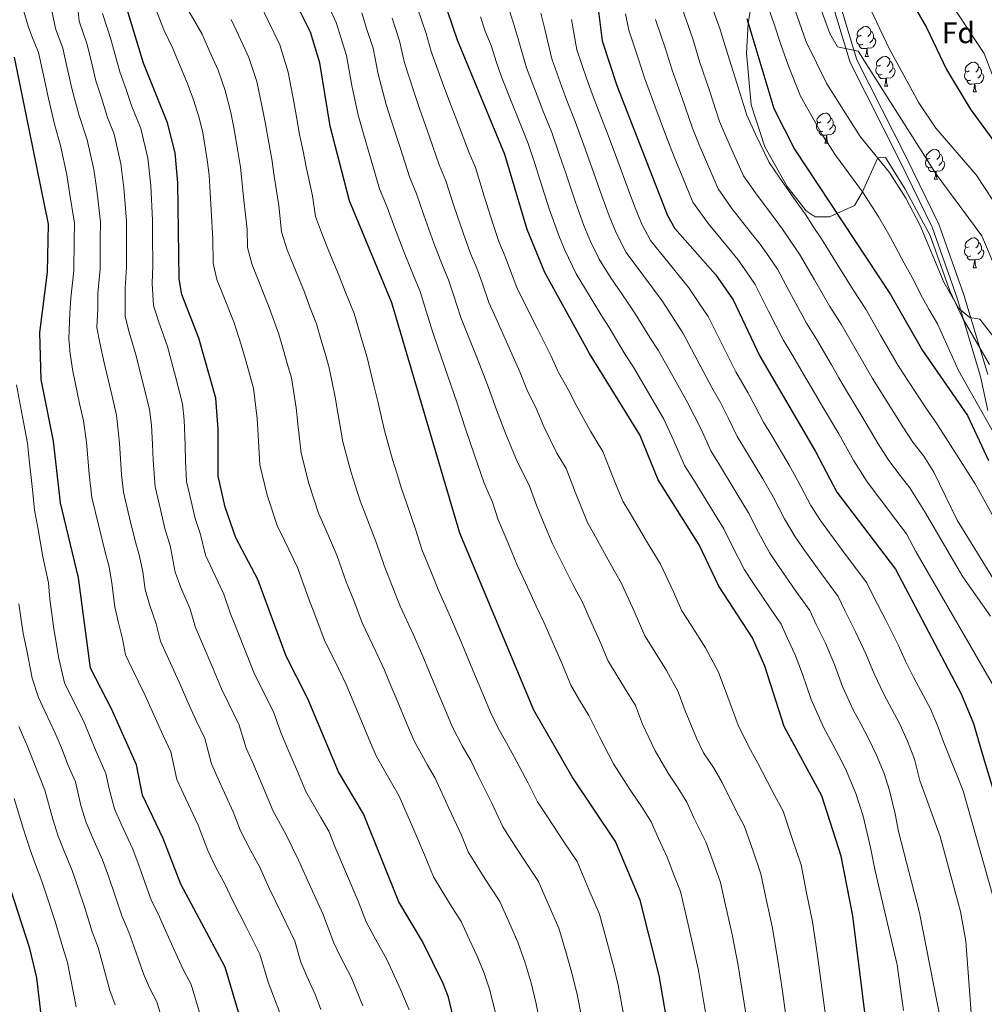
# Model space of a CAD drawing. Extents: x 619322 to 623833, y 784814 to 787867.
# Drawn here: x 621623 to 621947, y 786846 to 787177 of the extents above; entities that cross this region are included whole.
import ezdxf
from ezdxf.enums import TextEntityAlignment as Align

# ---------------------------------------------------------------- set-up
doc = ezdxf.new("R2010")
doc.units = 0
doc.header["$MEASUREMENT"] = 0
doc.linetypes.add('DGN Style 3', pattern=[55.899998, 39.92857, -15.971428])
for name, color, linetype in [('Nivel 21', 7, 'Continuous'), ('Nivel 35', 7, 'Continuous'), ('Nivel 36', 7, 'Continuous'), ('Nivel 37', 7, 'Continuous'), ('Nivel 4', 7, 'Continuous'), ('Nivel 5', 7, 'Continuous'), ('Nivel 61', 7, 'Continuous'), ('Nivel 63', 7, 'Continuous')]:
    doc.layers.add(name, color=color, linetype=linetype)
doc.styles.add('Style-arial', font='arial.shx', dxfattribs={"bigfont": 'arialbig.shx'})
doc.linetypes.add('5zonar', pattern='A,-5,[1,dgnlstyle.shx,S=0.08,R=0,X=0,Y=0],-5', length=10)

msp = doc.modelspace()

# ---------------------------------------------------------------- linework, layer by layer
at = {"layer": 'Nivel 21', "color": 19, "linetype": 'DGN Style 3', "lineweight": 0}
msp.add_polyline3d([(621948.518, 787045.698, 568.853), (621946.084, 787057.106, 566.459), (621938.103, 787083.733, 564.664), (621929.79, 787107.272, 563.468), (621918.812, 787129.653, 561.673), (621902.261, 787162.465, 560.476), (621897.011, 787179.796, 559.279), (621889.199, 787219.998, 555.091), (621885.007, 787248.269, 553.296), (621874.414, 787297.178, 549.706), (621871.349, 787326.334, 549.108), (621869.934, 787347, 546.714), (621867.302, 787373.989, 545.518), (621851.791, 787418.226, 544.919), (621850.366, 787437.433, 543.723), (621856.85, 787453.252, 543.124), (621869.339, 787469.967, 543.124), (621878.29, 787484.165, 542.526), (621888.001, 787503.05, 542.526), (621891.658, 787508.999, 542.141), (621880.903, 787539.133, 547.313), (621877.215, 787554.222, 549.706), (621877.026, 787568.86, 551.501)], dxfattribs=at)
at = {"layer": 'Nivel 21', "color": 19, "linetype": 'Continuous', "lineweight": 0}
msp.add_polyline3d([(621948.507, 787057.727, 566.459), (621940.48, 787084.508, 564.664), (621932.099, 787108.241, 563.468), (621921.051, 787130.766, 561.673), (621904.59, 787163.398, 560.476), (621899.44, 787180.399, 559.279), (621891.664, 787220.419, 555.091), (621887.468, 787248.718, 553.296), (621876.887, 787297.575, 549.706), (621873.84, 787326.551, 549.108), (621872.425, 787347.207, 546.714), (621869.761, 787374.532, 545.518), (621854.26, 787418.741, 544.919), (621852.903, 787437.03, 543.723), (621859.043, 787452.011, 543.124), (621871.4, 787468.55, 543.124), (621880.463, 787482.924, 542.526), (621890.18, 787501.821, 542.526), (621901.762, 787520.661, 541.928), (621911.744, 787534.717, 540.731), (621921.785, 787540.843, 540.133), (621938.104, 787548.964, 540.975), (621948.528, 787554.647, 540.4)], dxfattribs=at)
at = {"layer": 'Nivel 35', "color": 92, "linetype": '5zonar', "lineweight": 0, "ltscale": 0.5}
msp.add_polyline3d([(621949.103, 787061.144, 575.293), (621940.081, 787076.567, 574.835), (621935.786, 787085.835, 574.467), (621929.15, 787104.413, 573.706), (621920.741, 787119.961, 573.365), (621914.108, 787130.613, 573.638), (621911.56, 787130.53, 574.329), (621906.367, 787118.845, 577.595), (621903.719, 787114.483, 579.533), (621895.327, 787110.695, 585.106), (621890.556, 787110.718, 587.847), (621887.532, 787112.654, 589.195), (621881.141, 787120.853, 590.791), (621873.638, 787134.146, 590.928), (621869.09, 787148.31, 589.493), (621867.547, 787165.605, 587.418), (621868.091, 787175.598, 585.815), (621869.597, 787185.282, 583.352)], dxfattribs=at)
at = {"layer": 'Nivel 36', "color": 92, "linetype": 'Continuous', "lineweight": 0, "flags": 128}
for points in [[(621905.996, 787171.606), (621905.466, 787171.341), (621904.936, 787171.396), (621904.671, 787171.766), (621904.616, 787172.191), (621904.776, 787172.711), (621905.256, 787173.306), (621905.891, 787173.836), (621906.791, 787174.421), (621907.536, 787174.581), (621907.961, 787174.526), (621908.491, 787174.211), (621909.021, 787173.626), (621909.181, 787172.986), (621909.071, 787172.136), (621908.646, 787171.606), (621908.226, 787171.181)], [(621906.581, 787168.526), (621906.156, 787168.366), (621905.571, 787168.426), (621905.096, 787168.636), (621904.671, 787169.061), (621904.456, 787169.646), (621904.456, 787170.066), (621904.511, 787170.651), (621904.936, 787171.341)], [(621910.131, 787170.706), (621910.586, 787170.456), (621910.931, 787169.841), (621910.821, 787169.116), (621910.611, 787168.476), (621910.026, 787167.736), (621909.231, 787167.256), (621908.381, 787167.361), (621907.951, 787167.231)], [(621909.181, 787172.986), (621909.656, 787172.671), (621909.971, 787172.031), (621910.131, 787171.711), (621910.131, 787171.131), (621910.131, 787170.706), (621909.761, 787170.016), (621909.341, 787169.536), (621908.861, 787169.116)], [(621907.841, 787167.231), (621906.951, 787167.146), (621906.106, 787167.146), (621905.681, 787167.576), (621905.361, 787168.051), (621905.361, 787168.366)], [(621907.296, 787164.546), (621907.731, 787165.706), (621907.841, 787167.231), (621907.951, 787167.231), (621907.986, 787166.646), (621908.021, 787165.961), (621908.091, 787165.346), (621908.206, 787164.946), (621908.421, 787164.546)], [(621907.296, 787164.546), (621908.421, 787164.546)], [(621912.471, 787161.571), (621911.941, 787161.306), (621911.411, 787161.361), (621911.146, 787161.731), (621911.091, 787162.156), (621911.251, 787162.676), (621911.731, 787163.271), (621912.366, 787163.801), (621913.266, 787164.386), (621914.011, 787164.546), (621914.436, 787164.491), (621914.966, 787164.176), (621915.496, 787163.591), (621915.656, 787162.951), (621915.546, 787162.101), (621915.121, 787161.571), (621914.701, 787161.146)], [(621913.056, 787158.491), (621912.631, 787158.331), (621912.046, 787158.391), (621911.571, 787158.601), (621911.146, 787159.026), (621910.931, 787159.611), (621910.931, 787160.031), (621910.986, 787160.616), (621911.411, 787161.306)], [(621916.606, 787160.671), (621917.061, 787160.421), (621917.406, 787159.806), (621917.296, 787159.081), (621917.086, 787158.441), (621916.501, 787157.701), (621915.706, 787157.221), (621914.856, 787157.326), (621914.426, 787157.196)], [(621915.656, 787162.951), (621916.131, 787162.636), (621916.446, 787161.996), (621916.606, 787161.676), (621916.606, 787161.096), (621916.606, 787160.671), (621916.236, 787159.981), (621915.816, 787159.501), (621915.336, 787159.081)], [(621942.243, 787159.666), (621941.713, 787159.401), (621941.183, 787159.456), (621940.918, 787159.826), (621940.863, 787160.251), (621941.023, 787160.771), (621941.503, 787161.366), (621942.138, 787161.896), (621943.038, 787162.481), (621943.783, 787162.641), (621944.208, 787162.586), (621944.738, 787162.271), (621945.268, 787161.686), (621945.428, 787161.046), (621945.318, 787160.196), (621944.893, 787159.666), (621944.473, 787159.241)], [(621945.428, 787161.046), (621945.903, 787160.731), (621946.218, 787160.091), (621946.378, 787159.771), (621946.378, 787159.191), (621946.378, 787158.766), (621946.008, 787158.076), (621945.588, 787157.596), (621945.108, 787157.176)], [(621914.316, 787157.196), (621913.426, 787157.111), (621912.581, 787157.111), (621912.156, 787157.541), (621911.836, 787158.016), (621911.836, 787158.331)], [(621913.771, 787154.511), (621914.206, 787155.671), (621914.316, 787157.196), (621914.426, 787157.196), (621914.461, 787156.611), (621914.496, 787155.926), (621914.566, 787155.311), (621914.681, 787154.911), (621914.896, 787154.511)], [(621942.828, 787156.586), (621942.403, 787156.426), (621941.818, 787156.486), (621941.343, 787156.696), (621940.918, 787157.121), (621940.703, 787157.706), (621940.703, 787158.126), (621940.758, 787158.711), (621941.183, 787159.401)], [(621946.378, 787158.766), (621946.833, 787158.516), (621947.178, 787157.901), (621947.068, 787157.176), (621946.858, 787156.536), (621946.273, 787155.796), (621945.478, 787155.316), (621944.628, 787155.421), (621944.198, 787155.291)], [(621913.771, 787154.511), (621914.896, 787154.511)], [(621944.088, 787155.291), (621943.198, 787155.206), (621942.353, 787155.206), (621941.928, 787155.636), (621941.608, 787156.111), (621941.608, 787156.426)], [(621943.543, 787152.606), (621943.978, 787153.766), (621944.088, 787155.291), (621944.198, 787155.291), (621944.233, 787154.706), (621944.268, 787154.021), (621944.338, 787153.406), (621944.453, 787153.006), (621944.668, 787152.606)], [(621943.543, 787152.606), (621944.668, 787152.606)], [(621892.493, 787142.523), (621891.963, 787142.258), (621891.433, 787142.313), (621891.168, 787142.683), (621891.113, 787143.108), (621891.273, 787143.628), (621891.753, 787144.223), (621892.388, 787144.753), (621893.288, 787145.338), (621894.033, 787145.498), (621894.458, 787145.443), (621894.988, 787145.128), (621895.518, 787144.543), (621895.678, 787143.903), (621895.568, 787143.053), (621895.143, 787142.523), (621894.723, 787142.098)], [(621895.678, 787143.903), (621896.153, 787143.588), (621896.468, 787142.948), (621896.628, 787142.628), (621896.628, 787142.048), (621896.628, 787141.623), (621896.258, 787140.933), (621895.838, 787140.453), (621895.358, 787140.033)], [(621893.078, 787139.443), (621892.653, 787139.283), (621892.068, 787139.343), (621891.593, 787139.553), (621891.168, 787139.978), (621890.953, 787140.563), (621890.953, 787140.983), (621891.008, 787141.568), (621891.433, 787142.258)], [(621896.628, 787141.623), (621897.083, 787141.373), (621897.428, 787140.758), (621897.318, 787140.033), (621897.108, 787139.393), (621896.523, 787138.653), (621895.728, 787138.173), (621894.878, 787138.278), (621894.448, 787138.148)], [(621894.338, 787138.148), (621893.448, 787138.063), (621892.603, 787138.063), (621892.178, 787138.493), (621891.858, 787138.968), (621891.858, 787139.283)], [(621893.793, 787135.463), (621894.228, 787136.623), (621894.338, 787138.148), (621894.448, 787138.148), (621894.483, 787137.563), (621894.518, 787136.878), (621894.588, 787136.263), (621894.703, 787135.863), (621894.918, 787135.463)], [(621893.793, 787135.463), (621894.918, 787135.463)], [(621929.184, 787130.383), (621928.654, 787130.118), (621928.124, 787130.173), (621927.859, 787130.543), (621927.804, 787130.968), (621927.964, 787131.488), (621928.444, 787132.083), (621929.079, 787132.613), (621929.979, 787133.198), (621930.724, 787133.358), (621931.149, 787133.303), (621931.679, 787132.988), (621932.209, 787132.403), (621932.369, 787131.763), (621932.259, 787130.913), (621931.834, 787130.383), (621931.414, 787129.958)], [(621932.369, 787131.763), (621932.844, 787131.448), (621933.159, 787130.808), (621933.319, 787130.488), (621933.319, 787129.908), (621933.319, 787129.483), (621932.949, 787128.793), (621932.529, 787128.313), (621932.049, 787127.893)], [(621929.769, 787127.303), (621929.344, 787127.143), (621928.759, 787127.203), (621928.284, 787127.413), (621927.859, 787127.838), (621927.644, 787128.423), (621927.644, 787128.843), (621927.699, 787129.428), (621928.124, 787130.118)], [(621931.029, 787126.008), (621930.139, 787125.923), (621929.294, 787125.923), (621928.869, 787126.353), (621928.549, 787126.828), (621928.549, 787127.143)], [(621933.319, 787129.483), (621933.774, 787129.233), (621934.119, 787128.618), (621934.009, 787127.893), (621933.799, 787127.253), (621933.214, 787126.513), (621932.419, 787126.033), (621931.569, 787126.138), (621931.139, 787126.008)], [(621930.484, 787123.323), (621930.919, 787124.483), (621931.029, 787126.008), (621931.139, 787126.008), (621931.174, 787125.423), (621931.209, 787124.738), (621931.279, 787124.123), (621931.394, 787123.723), (621931.609, 787123.323)], [(621930.484, 787123.323), (621931.609, 787123.323)], [(621942.243, 787100.674), (621941.713, 787100.409), (621941.183, 787100.464), (621940.918, 787100.834), (621940.863, 787101.259), (621941.023, 787101.779), (621941.503, 787102.374), (621942.138, 787102.904), (621943.038, 787103.489), (621943.783, 787103.649), (621944.208, 787103.594), (621944.738, 787103.279), (621945.268, 787102.694), (621945.428, 787102.054), (621945.318, 787101.204), (621944.893, 787100.674), (621944.473, 787100.249)], [(621945.428, 787102.054), (621945.903, 787101.739), (621946.218, 787101.099), (621946.378, 787100.779), (621946.378, 787100.199), (621946.378, 787099.774), (621946.008, 787099.084), (621945.588, 787098.604), (621945.108, 787098.184)], [(621942.828, 787097.594), (621942.403, 787097.434), (621941.818, 787097.494), (621941.343, 787097.704), (621940.918, 787098.129), (621940.703, 787098.714), (621940.703, 787099.134), (621940.758, 787099.719), (621941.183, 787100.409)], [(621944.088, 787096.299), (621943.198, 787096.214), (621942.353, 787096.214), (621941.928, 787096.644), (621941.608, 787097.119), (621941.608, 787097.434)], [(621946.378, 787099.774), (621946.833, 787099.524), (621947.178, 787098.909), (621947.068, 787098.184), (621946.858, 787097.544), (621946.273, 787096.804), (621945.478, 787096.324), (621944.628, 787096.429), (621944.198, 787096.299)], [(621943.543, 787093.614), (621943.978, 787094.774), (621944.088, 787096.299), (621944.198, 787096.299), (621944.233, 787095.714), (621944.268, 787095.029), (621944.338, 787094.414), (621944.453, 787094.014), (621944.668, 787093.614)], [(621943.543, 787093.614), (621944.668, 787093.614)]]:
    msp.add_lwpolyline(points, dxfattribs=at)
at = {"layer": 'Nivel 4', "color": 25, "linetype": 'Continuous', "lineweight": 30, "flags": 128}
for points, elevation in [([(621780.969, 786791.593), (621767.433, 786848.781), (621765.642, 786853.449), (621758.693, 786867.484), (621750.757, 786880.771), (621738.896, 786910.369), (621730.528, 786924.481), (621720.189, 786948.968), (621712.909, 786963.225), (621703.43, 786988.999), (621696.026, 787002.96), (621692.488, 787013.232), (621690.133, 787023.677), (621690.136, 787039.405), (621689.282, 787049.829), (621683.676, 787070.008), (621677.915, 787084.652), (621677.05, 787089.936), (621676.582, 787122.05), (621675.626, 787132.202), (621673.15, 787142.207), (621665.01, 787162.288), (621651.319, 787207.55)], 675), ([(621909.618, 786824.868), (621903.139, 786876.129), (621899.302, 786896.181), (621892.76, 786916.374), (621880.166, 786939.672), (621873.635, 786959.891), (621869.554, 786969.399), (621858.261, 786986.772), (621851.624, 787000.625), (621837.802, 787022.455), (621831.667, 787037.581), (621814.816, 787064.812), (621799.746, 787091.967), (621793.812, 787106.403), (621786.352, 787131.625), (621770.457, 787169.946), (621760.444, 787199.602)], 625), ([(621917.414, 787192.482), (621927.908, 787174.201), (621934.608, 787160.099), (621942.551, 787146.966), (621960.442, 787122.488)], 550), ([(621841.779, 786835.245), (621838.141, 786856.059), (621831.804, 786881.377), (621823.568, 786901.079), (621808.936, 786922.819), (621796.107, 786945.153), (621771.234, 787004.522), (621748.392, 787081.791), (621734.25, 787116.065), (621727.723, 787141.146), (621724.276, 787162.353), (621721.161, 787172.624), (621714.218, 787186.655)], 650), ([(621817.092, 787185.078), (621818.996, 787169.731), (621823.908, 787154.776), (621840.919, 787111.112), (621843.458, 787106.805), (621857.111, 787091.31), (621862.986, 787082.891), (621871.937, 787063.91), (621890.706, 787031.955), (621897.854, 787018.313), (621917.464, 786992.453), (621939.534, 786950.622), (621943.67, 786940.631), (621946.625, 786930.646), (621957.105, 786895.957)], 600), ([(621867.631, 787177.291), (621876.695, 787147.017), (621883.622, 787133.429), (621915.823, 787084.671), (621926.572, 787065.782), (621941.638, 787043.98), (621948.701, 787028.889)], 575), ([(621705.948, 786813.6), (621692.512, 786858.927), (621677.529, 786886.762), (621671.654, 786902.081), (621664.682, 786916.589), (621662.701, 786926.741), (621654.285, 786945.599), (621647.222, 786959.18), (621643.284, 786989.558), (621637.131, 787014.702), (621634.846, 787035.418), (621630.685, 787056.072), (621630.297, 787071.889), (621632.811, 787092.173), (621633.17, 787108.215), (621621.79, 787164.322)], 700), ([(621631.077, 786840.031), (621629.235, 786855.273), (621626.895, 786865.112), (621608.863, 786920.443)], 725)]:
    msp.add_lwpolyline(points, dxfattribs=dict(at, elevation=elevation))
at = {"layer": 'Nivel 5', "color": 25, "linetype": 'Continuous', "lineweight": 0, "flags": 128}
for points, elevation in [([(621741.976, 787566.44), (621742.331, 787563.612), (621750.484, 787551.801), (621759.899, 787533.09), (621772.741, 787510.233), (621787.484, 787488.064), (621797.295, 787469.622), (621803.619, 787449.944), (621819.443, 787411.247), (621828.227, 787375.439), (621854.405, 787294.303), (621863.756, 787275.854), (621869.439, 787261.095), (621872.266, 787251.108), (621879.728, 787215.515), (621895.45, 787172.186), (621898.014, 787167.722), (621905.035, 787166.335), (621931.139, 787125.037), (621946.548, 787104.267), (621952.671, 787089.782)], 560), ([(621924.641, 787199.628), (621947.255, 787165.458), (621951.006, 787155.89)], 545), ([(621879.787, 787191.519), (621887.501, 787169.443), (621894.452, 787155.342), (621905.603, 787137.688), (621915.525, 787125.608), (621921.033, 787117.006), (621925.754, 787107.807), (621933.716, 787088.802), (621938.729, 787079.969), (621942.431, 787076.932), (621945.779, 787076.397), (621950.586, 787070.261)], 565), ([(621906.113, 787186.881), (621915.432, 787167.175), (621925.305, 787148.927), (621931.067, 787140.403), (621944.569, 787124.824), (621950.141, 787116.286)], 555), ([(621725.468, 787185.189), (621729.74, 787175.878), (621731.39, 787170.541), (621733.192, 787164.819), (621734.985, 787154.802), (621737.149, 787144.783), (621738.725, 787139.279), (621741.505, 787129.689), (621744.287, 787120.1), (621746.829, 787113.943), (621748.996, 787108.078), (621752.614, 787098.765), (621755.949, 787090.411), (621757.902, 787085.676), (621759.546, 787080.474), (621762.194, 787071.877), (621763.916, 787066.982), (621767.154, 787057.561), (621770.393, 787048.141), (621773.146, 787039.595), (621776.153, 787030.728), (621779.473, 787021.356), (621782.186, 787014.969), (621784.171, 787009.035), (621787.443, 787001.195), (621790.534, 786993.816), (621792.704, 786989.141), (621796.866, 786980.072), (621799.481, 786974.693), (621801.49, 786970.037), (621805.445, 786960.855), (621808.537, 786953.476), (621811.454, 786948.523), (621814.536, 786943.378), (621818.275, 786935.981), (621822.874, 786927.141), (621828.186, 786918.752), (621832.654, 786912.116), (621835.504, 786907.656), (621837.939, 786902.086), (621840.909, 786895.757), (621843.143, 786889.93), (621845.303, 786884.337), (621846.879, 786877.558), (621849.197, 786867.833), (621851.433, 786857.757), (621853.216, 786847.002), (621854.845, 786837.138)], 645), ([(621854.884, 787184.157), (621858.528, 787173.878), (621861.18, 787165.124), (621864.201, 787155.596), (621867.589, 787144.841), (621870.494, 787138.482), (621875.081, 787128.965), (621878.454, 787124.015), (621884.185, 787115.839), (621887.136, 787111.654), (621889.913, 787107.495), (621892.72, 787103.294), (621897.982, 787094.81), (621903.328, 787086.146), (621907.552, 787079.656), (621912.521, 787070.978), (621918.177, 787061.096), (621921.672, 787055.725), (621928.142, 787045.934), (621931.06, 787041.79), (621944.31, 787021.145), (621956.933, 786998.286)], 580), ([(621873.761, 787184.2), (621876.748, 787175.363), (621879, 787168.577), (621881.539, 787161.544), (621885.573, 787151.179), (621890.514, 787142.497), (621893.042, 787138.044), (621897.367, 787131.386), (621903.296, 787123.35), (621906.462, 787119.087), (621911.971, 787110.614), (621915.709, 787103.929), (621920.397, 787095.144), (621923.686, 787089.321), (621926.005, 787084.563), (621928.763, 787079.71), (621931.574, 787074.77), (621938.679, 787059.099), (621951.477, 787036.538)], 570), ([(621738.727, 786845.949), (621734.752, 786855.518), (621731.107, 786862.586), (621728.854, 786867.325), (621725.395, 786876.578), (621721.267, 786885.67), (621717.139, 786894.762), (621712.818, 786903.506), (621708.612, 786911.26), (621704.945, 786920.087), (621701.744, 786927.417), (621699.521, 786932.378), (621697.193, 786940.077), (621693.649, 786947.246), (621691.195, 786952.283), (621688.423, 786958.989), (621684.507, 786968.169), (621682.491, 786972.869), (621680.689, 786979.054), (621677.62, 786986.338), (621675.732, 786991.398), (621673.951, 787000.435), (621672.33, 787005.704), (621670.72, 787012.516), (621668.932, 787020.087), (621668.274, 787029.05), (621668.018, 787034.373), (621667.774, 787040.8), (621667.112, 787046.025), (621665.111, 787053.766), (621662.479, 787064.433), (621660.233, 787072.015), (621658.924, 787077.218), (621658.84, 787086.686), (621659.31, 787093.83), (621659.312, 787103.828), (621659.322, 787109.245), (621658.422, 787120.436), (621657.45, 787128.487), (621655.17, 787138.41), (621652.915, 787143.97), (621650.993, 787150.671), (621649.093, 787156.339), (621647.429, 787163.13), (621645.984, 787168.844), (621643.4, 787176.399), (621642.887, 787181.916)], 685), ([(621783.189, 786843.41), (621781.331, 786851.206), (621779.413, 786856.881), (621777.099, 786862.618), (621774.552, 786868.048), (621771.668, 786874.203), (621767.941, 786880.125), (621762.392, 786889.18), (621759.416, 786896.606), (621755.444, 786905.766), (621750.911, 786916.327), (621748.297, 786920.765), (621743.257, 786929.537), (621741.314, 786934.144), (621739.372, 786938.751), (621737.43, 786943.359), (621733.054, 786953.738), (621730.462, 786959.146), (621725.684, 786968.833), (621722.536, 786977.264), (621720.431, 786982.746), (621716.707, 786993.062), (621712.391, 787002.047), (621709.933, 787007.108), (621706.536, 787017.243), (621704.085, 787027.517), (621703.519, 787037.435), (621703.237, 787042.977), (621701.987, 787053.234), (621699.278, 787062.86), (621697.891, 787067.783), (621695.474, 787075.137), (621691.783, 787084.43), (621689.721, 787089.626), (621688.49, 787095.161), (621688.373, 787103.16), (621687.752, 787113.094), (621687.108, 787124.724), (621686.435, 787129.85), (621684.923, 787138.86), (621683.743, 787143.968), (621681.872, 787149.942), (621679.746, 787155.704), (621677.356, 787161.203), (621674.851, 787167.161), (621671.916, 787173.406), (621668.202, 787182.967)], 670), ([(621680.271, 787179.74), (621684.693, 787172.034), (621687.198, 787166.299), (621690.1, 787159.934), (621692.473, 787153.045), (621694.337, 787145.73), (621695.422, 787140.665), (621696.757, 787132.674), (621697.634, 787127.398), (621698.747, 787116.256), (621699.842, 787106.386), (621699.93, 787100.387), (621701.528, 787094.6), (621703.551, 787089.548), (621707.273, 787080.267), (621710.516, 787071.285), (621711.951, 787066.256), (621713.321, 787061.447), (621714.692, 787056.639), (621716.338, 787046.549), (621716.904, 787041.194), (621718.037, 787031.358), (621720.584, 787021.255), (621723.841, 787011.256), (621726.038, 787006.262), (621729.984, 786997.125), (621733.132, 786988.19), (621735.615, 786981.918), (621738.459, 786974.442), (621743.009, 786964.871), (621745.919, 786958.509), (621748.227, 786953.027), (621750.167, 786948.419), (621754.046, 786939.202), (621755.986, 786934.594), (621760.249, 786926.862), (621762.927, 786922.285), (621767.572, 786912.197), (621771.796, 786903.159), (621774.028, 786897.59), (621779.754, 786888.474), (621784.643, 786880.922), (621787.901, 786873.687), (621790.775, 786867.308), (621793.184, 786860.313), (621795.23, 786853.632), (621796.927, 786846.572), (621798.385, 786839.267)], 665), ([(621826.166, 786843.152), (621824.403, 786852.896), (621823.027, 786858.483), (621820.726, 786867.177), (621818.127, 786876.687), (621814.598, 786884.964), (621810.593, 786894.36), (621806.125, 786900.996), (621800.633, 786909.35), (621797.3, 786914.409), (621794.191, 786920.662), (621789.462, 786929.455), (621786.958, 786934.202), (621784.154, 786939.056), (621781.444, 786944.707), (621779.51, 786949.318), (621775.641, 786958.539), (621773.706, 786963.149), (621771.649, 786968.051), (621768.103, 786976.321), (621764.01, 786985.66), (621761.774, 786991.226), (621758.533, 786999.078), (621756.538, 787005.252), (621753.333, 787014.691), (621751.656, 787019.552), (621750.196, 787024.334), (621748.68, 787029.279), (621745.941, 787039.04), (621743.674, 787048.711), (621742.54, 787053.693), (621740.102, 787063.449), (621738.699, 787068.249), (621735.766, 787078.289), (621732.714, 787085.684), (621730.871, 787090.527), (621727.087, 787099.783), (621725.142, 787104.548), (621722.81, 787110.839), (621721.758, 787117.709), (621719.714, 787127.451), (621718.686, 787132.746), (621717.401, 787138.322), (621716.42, 787144.275), (621715.524, 787149.254), (621713.675, 787159.25), (621710.807, 787168.394), (621706.882, 787176.49), (621704.376, 787181.781)], 655), ([(621774.398, 787132.207), (621770.829, 787141.532), (621767.261, 787150.857), (621765.43, 787155.697), (621761.589, 787166.16), (621759.94, 787172.217), (621757.091, 787180.753)], 630), ([(621787.585, 787180.838), (621789.111, 787175.998), (621790.848, 787170.418), (621793.662, 787160.722), (621797.208, 787151.38), (621799.075, 787146.427), (621802.1, 787139.021), (621804.624, 787131.668), (621806.927, 787125.064), (621810.081, 787115.583), (621812.937, 787107.731), (621815.074, 787102.399), (621817.978, 787096.447), (621821.771, 787090.6), (621827.327, 787082.353), (621830.277, 787078.033), (621835.095, 787070.187), (621837.879, 787065.909), (621842.742, 787057.188), (621847.775, 787048.112), (621852.239, 787039.423), (621855.507, 787032.138), (621858.393, 787027.454), (621864.046, 787018.225), (621868.184, 787011.385), (621871.505, 787004.799), (621875.306, 786997.794), (621878.385, 786993.322), (621884.072, 786985.105), (621888.718, 786978.62), (621890.916, 786973.903), (621893.966, 786967.609), (621896.984, 786960.503), (621899.762, 786953.025), (621903.467, 786944.979), (621905.827, 786940.571), (621908.616, 786935.35), (621911.132, 786930.078), (621913.71, 786923.884), (621915.559, 786918.177), (621917.444, 786910.303), (621918.572, 786904.411), (621925.618, 786877.177), (621932.576, 786841.234)], 615), ([(621845.912, 787180.55), (621849.425, 787170.466), (621851.862, 787162.537), (621855.035, 787153.061), (621858.484, 787142.666), (621862.024, 787134.402), (621866.54, 787124.502), (621870.531, 787118.774)], 585), ([(621624.877, 787179.577), (621626.379, 787174.713), (621627.581, 787171.367), (621629.854, 787165.829), (621631.297, 787159.188), (621633.176, 787150.39), (621635.267, 787141.314), (621637.19, 787134.614), (621639.275, 787124.772), (621640.262, 787118.822), (621641.887, 787108.558), (621641.793, 787102.722), (621641.644, 787092.725), (621640.63, 787083.437), (621640.311, 787078.411), (621639.934, 787069.784), (621640.452, 787064.718), (621641.283, 787058.859), (621643.617, 787048.069), (621644.942, 787042.221), (621645.903, 787035.069), (621646.853, 787024.448), (621647.731, 787016.497), (621650.052, 787006.924), (621652.173, 786998.177), (621653.506, 786993.183), (621654.411, 786987.769), (621655.439, 786979.836), (621656.497, 786974.844), (621657.949, 786969.11), (621658.978, 786963.743), (621661.283, 786959.036), (621665.664, 786950.062), (621669.481, 786941.342), (621671.658, 786936.619), (621674.198, 786931.186), (621676.295, 786921.852), (621679.185, 786915.613), (621683.428, 786906.561), (621686.696, 786898.04), (621689.292, 786892.343), (621692.308, 786886.825), (621695.089, 786881.096), (621699.625, 786872.196), (621704.161, 786863.295), (621706.951, 786853.879), (621708.649, 786849.103), (621710.812, 786843.552)], 695), ([(621634.337, 787179.338), (621635.49, 787173.883), (621637.919, 787167.336), (621639.363, 787161.159), (621641.134, 787153.364), (621643.329, 787145.012), (621646.18, 787136.512), (621648.363, 787126.629), (621649.342, 787119.629), (621650.605, 787108.902), (621650.552, 787103.275), (621650.477, 787093.277), (621649.735, 787085.062), (621649.712, 787079.971), (621649.429, 787073.501), (621650.343, 787068.367), (621651.881, 787061.646), (621654.364, 787050.918), (621656.027, 787044.123), (621656.961, 787034.721), (621657.673, 787024.255), (621658.331, 787018.292), (621660.386, 787009.72), (621662.252, 787001.941)], 690), ([(621754.283, 786844.621), (621751.075, 786851.939), (621746.722, 786861.501), (621742.336, 786869.327), (621739.805, 786874.048), (621737.146, 786880.995), (621733.222, 786890.182), (621729.298, 786899.369), (621727.249, 786904.483), (621724.581, 786909.087), (621719.57, 786917.87), (621716.764, 786924.587), (621713.218, 786932.858), (621711.134, 786937.641), (621708.691, 786944.522), (621704.645, 786952.56), (621702.052, 786957.754), (621699.803, 786963.453), (621696.119, 786972.736), (621694.248, 786977.432), (621692.059, 786984.026), (621688.182, 786992.085), (621685.879, 786997.179), (621684.174, 787004.061), (621682.409, 787009.468), (621681.054, 787015.312), (621679.532, 787021.882), (621679.203, 787028.863), (621679.076, 787034.025), (621678.75, 787042.594), (621678.197, 787047.927), (621675.858, 787056.615), (621673.077, 787067.22), (621670.124, 787075.664), (621668.419, 787080.935), (621667.945, 787088.311), (621668.143, 787094.382), (621668.071, 787104.381), (621668.04, 787109.589), (621667.502, 787121.243), (621666.538, 787130.344), (621664.16, 787140.308), (621661.154, 787147.722), (621659.253, 787153.389), (621657.051, 787159.313), (621655.495, 787165.101), (621654.049, 787170.351), (621651.309, 787178.915)], 680), ([(621812.275, 786841.21), (621810.665, 786849.734), (621809.128, 786856.057), (621806.955, 786863.745), (621804.451, 786871.997), (621801.249, 786879.325), (621797.618, 786887.641), (621794.267, 786892.618), (621788.866, 786901.03), (621785.664, 786905.999), (621781.937, 786914.17), (621777.461, 786923.085), (621774.942, 786928.244), (621772.202, 786932.959), (621768.715, 786939.65), (621766.778, 786944.26), (621762.904, 786953.479), (621760.966, 786958.088), (621758.784, 786963.28), (621755.556, 786970.596), (621751.235, 786980.051), (621748.695, 786986.572), (621745.832, 786993.634), (621743.261, 787001.189), (621739.686, 787010.476), (621737.748, 787015.404), (621734.632, 787025.267), (621731.989, 787035.199), (621730.289, 787044.952), (621729.439, 787050.121), (621727.397, 787060.044), (621726.01, 787064.848), (621724.625, 787069.652), (621723.141, 787074.787), (621720.852, 787080.333), (621719.072, 787085.397), (621715.319, 787094.665), (621713.335, 787099.574), (621711.37, 787105.613), (621710.526, 787114.515), (621708.957, 787124.321), (621708.16, 787130.072), (621707.079, 787135.498), (621705.921, 787142.47), (621704.93, 787147.492), (621703.074, 787156.147), (621700.453, 787164.164), (621697.04, 787171.394), (621694.534, 787176.908)], 660), ([(621738.32, 787179.132), (621739.957, 787173.945), (621742.108, 787167.285), (621743.853, 787158.588), (621746.576, 787148.421), (621748.237, 787143.138), (621751.28, 787133.637), (621754.324, 787124.136), (621756.71, 787118.363), (621759.136, 787111.255), (621762.559, 787101.873), (621765.415, 787094.409), (621767.412, 787089.561), (621769.121, 787084.503), (621771.582, 787076.899), (621773.608, 787071.904), (621777.25, 787062.652), (621780.892, 787053.401), (621783.563, 787045.899), (621786.742, 787037.756), (621790.548, 787028.601), (621794.556, 787020.622), (621797.109, 787013.548), (621800.033, 787006.51), (621802.351, 787000.976), (621804.759, 786996.236), (621809.218, 786987.322), (621812.517, 786981.176), (621814.602, 786976.475), (621818.649, 786967.334), (621820.968, 786961.8), (621826.519, 786952.608), (621830.194, 786946.653), (621832.595, 786940.472), (621836.813, 786931.463), (621841.181, 786923.982), (621844.532, 786919.005), (621847.44, 786914.234), (621849.861, 786908.957), (621853.872, 786900.911), (621856.412, 786893.871), (621858.803, 786887.298), (621860.474, 786879.656), (621862.682, 786869.907), (621864.725, 786859.456), (621866.376, 786848.909), (621867.911, 786839.031)], 640), ([(621748.524, 787177.349), (621751.024, 787169.751), (621752.721, 787162.374), (621756.003, 787152.059), (621757.749, 787146.998), (621761.054, 787137.584), (621764.361, 787128.171), (621766.59, 787122.784), (621769.276, 787114.432), (621772.503, 787104.981), (621774.88, 787098.407), (621776.923, 787093.446), (621778.695, 787088.532), (621780.97, 787081.922), (621783.3, 787076.826), (621787.345, 787067.744), (621791.391, 787058.662), (621793.981, 787052.203), (621796.765, 787046.701), (621799.477, 787040.315), (621803.768, 787031.376), (621806.926, 787026.275), (621810.046, 787018.061), (621814.168, 787008.135), (621816.814, 787003.331), (621821.57, 786994.572), (621825.552, 786987.659), (621829.784, 786978.363), (621833.399, 786970.124), (621836.416, 786965.249), (621840.682, 786958.484), (621844.579, 786951.287), (621846.915, 786944.963), (621850.751, 786935.785), (621853.059, 786930.871), (621856.41, 786925.894), (621859.376, 786920.811), (621863.981, 786911.343), (621866.834, 786906.065), (621869.681, 786897.812), (621872.302, 786890.259), (621874.069, 786881.754), (621876.168, 786871.981), (621878.017, 786861.154), (621879.536, 786850.816), (621880.977, 786840.924)], 635), ([(621778.221, 787177.76), (621779.784, 787172.972), (621781.772, 787168.178), (621783.55, 787162.498), (621785.217, 787157.719), (621788.906, 787148.43), (621790.797, 787143.644), (621794.226, 787135.323), (621796.381, 787128.624), (621798.242, 787122.925), (621801.237, 787113.39), (621804.44, 787104.473), (621806.459, 787099.495), (621810.331, 787091.559), (621813.441, 787086.449), (621818.645, 787077.954), (621821.333, 787073.608), (621826.803, 787064.513), (621829.51, 787060.248), (621834.573, 787051.636), (621839.721, 787042.846), (621843.141, 787035.572), (621846.654, 787027.296), (621849.658, 787022.488), (621855.16, 787013.649), (621859.904, 787006.005), (621862.722, 787000.294), (621866.783, 786992.283), (621869.881, 786987.648), (621875.45, 786979.348), (621879.136, 786974.009), (621881.289, 786969.194), (621883.8, 786963.75), (621886.269, 786957.224), (621889.195, 786948.727), (621893.358, 786939.473), (621898.31, 786930.26), (621900.757, 786925.425), (621904.194, 786917.167), (621906.659, 786909.557), (621909.173, 786899.059), (621910.677, 786891.202), (621918.069, 786859.681), (621920.183, 786844.31)], 620), ([(621798.438, 787179.025), (621799.801, 787173.651), (621802.106, 787163.725), (621805.511, 787154.33), (621807.352, 787149.21), (621809.974, 787142.72), (621812.867, 787134.711), (621815.612, 787127.203), (621818.925, 787117.776), (621821.434, 787110.988), (621823.689, 787105.303), (621827.148, 787098.751), (621833.056, 787090.752), (621839.222, 787082.459), (621843.387, 787075.861), (621846.248, 787071.569), (621850.912, 787062.741), (621855.829, 787053.378), (621858.867, 787048.204), (621861.337, 787043.274), (621864.36, 787036.98), (621867.128, 787032.42), (621872.933, 787022.802), (621876.465, 787016.765), (621880.288, 787009.303), (621883.829, 787003.305), (621886.888, 786998.996), (621892.694, 786990.862), (621898.3, 786983.231), (621900.543, 786978.612), (621904.131, 786971.468), (621907.699, 786963.782), (621910.329, 786957.323), (621913.577, 786950.485), (621918.922, 786940.441), (621921.508, 786934.731), (621923.843, 786928.699), (621925.716, 786921.548), (621932.546, 786902.711), (621939.307, 786877.572), (621941.126, 786867.59), (621946.314, 786798.34)], 610), ([(621808.754, 787176.883), (621810.551, 787166.728), (621813.813, 787157.28), (621815.63, 787151.993), (621817.848, 787146.418), (621821.11, 787137.755), (621824.297, 787129.342), (621827.769, 787119.969), (621829.931, 787114.246), (621832.304, 787108.207), (621835.303, 787102.778), (621841.562, 787095.027), (621848.166, 787086.884), (621851.679, 787081.535), (621854.617, 787077.23), (621859.081, 787068.293), (621863.883, 787058.644), (621867.934, 787051.745), (621870.435, 787047.125), (621873.213, 787041.822), (621875.863, 787037.386), (621881.819, 787027.378), (621884.745, 787022.145), (621889.071, 787013.808), (621892.352, 787008.816), (621895.392, 787004.67), (621901.316, 786996.619), (621907.882, 786987.842), (621910.17, 786983.321), (621914.297, 786975.327), (621918.414, 786967.061), (621920.896, 786961.621), (621923.686, 786955.991), (621929.228, 786945.531), (621931.883, 786939.384), (621933.667, 786934.465), (621940.266, 786918.01), (621957.497, 786857.114)], 605), ([(621826.921, 787178.793), (621827.968, 787173.337), (621831.219, 787163.642), (621833.226, 787157.363), (621836.703, 787147.992), (621840.273, 787138.315), (621843.177, 787130.861), (621846.989, 787121.624), (621849.459, 787115.575), (621854.685, 787108.293), (621861.076, 787100.622), (621864.617, 787096.396), (621867.457, 787092.28), (621870.419, 787087.991), (621874.933, 787079.087), (621879.784, 787069.469), (621882.739, 787064.612), (621887.78, 787055.976), (621890.301, 787051.658), (621892.992, 787047.038), (621898.447, 787037.897), (621903.545, 787028.806), (621907.968, 787021.791), (621912.801, 787015.416), (621917.635, 787009.042), (621921.239, 787004.291), (621924.336, 786998.42), (621951.31, 786951.719)], 595), ([(621836.94, 787176.944), (621840.322, 787167.054), (621842.544, 787159.95), (621845.869, 787150.527), (621849.378, 787140.49), (621851.556, 787134.9), (621855.551, 787125.745), (621858, 787120.038), (621862.608, 787113.534), (621868.779, 787105.694), (621872.123, 787101.482), (621874.942, 787097.352), (621877.853, 787093.092), (621882.616, 787084.328), (621887.632, 787075.028), (621891.01, 787069.627), (621896.027, 787060.977), (621898.536, 787056.652), (621901.387, 787051.724), (621906.189, 787043.84), (621911.744, 787034.515), (621915.061, 787029.254), (621918.686, 787024.473), (621922.311, 787019.692), (621927.337, 787011.726), (621940.137, 786989.85), (621949.446, 786976.724)], 590), ([(621894.043, 786842.817), (621892.696, 786852.723), (621891.309, 786862.853), (621889.653, 786874.055), (621887.664, 786883.852), (621885.802, 786893.22), (621882.95, 786901.753), (621879.797, 786911.219), (621875.992, 786918.256), (621871.312, 786927.389), (621868.288, 786932.783), (621864.69, 786940.107), (621861.235, 786949.454), (621858.12, 786957.886), (621853.755, 786966.037), (621848.897, 786973.612), (621845.83, 786978.448), (621842.942, 786984.822), (621838.588, 786994.142), (621833.922, 787001.822), (621828.869, 787010.426), (621825.985, 787015.295), (621822.984, 787022.574), (621819.296, 787031.928), (621815.086, 787038.73), (621810.309, 787047.451), (621807.638, 787052.77), (621804.398, 787058.507), (621801.89, 787063.922), (621797.441, 787072.835), (621792.992, 787081.748), (621790.358, 787086.944), (621788.27, 787092.561), (621786.433, 787097.331), (621784.346, 787102.405), (621782.448, 787108.089), (621779.416, 787117.609), (621776.471, 787127.204), (621774.398, 787132.207)], 630), ([(621870.531, 787118.774), (621876.482, 787110.767), (621879.63, 787106.568), (621882.428, 787102.423), (621885.286, 787098.193), (621890.299, 787089.569), (621895.48, 787080.587), (621899.281, 787074.641), (621904.274, 787065.977), (621909.782, 787056.41), (621913.93, 787049.782), (621919.943, 787040.225), (621923.363, 787035.124), (621926.988, 787030.343), (621930.338, 787025.032), (621938.262, 787008.886), (621954.589, 786982.425)], 585), ([(621636.633, 786962.456), (621635, 786972.474), (621633.615, 786982.385), (621633.112, 786987.85), (621631.286, 786996.618), (621629.535, 787006.383), (621628.511, 787012.208), (621627.773, 787019.169), (621626.697, 787029.111), (621626.086, 787034.751), (621624.406, 787043.589), (621622.459, 787054.26)], 705), ([(621662.252, 787001.941), (621663.729, 786996.809), (621664.815, 786991.567), (621665.586, 786985.617), (621667.059, 786980.591), (621669.319, 786974.082), (621670.735, 786968.306), (621672.895, 786963.603), (621677.044, 786954.526), (621680.338, 786946.813), (621682.654, 786941.933), (621685.696, 786935.631), (621687.908, 786927.115), (621691.048, 786920.133), (621695.203, 786911.041), (621697.654, 786904.65), (621701.055, 786897.924), (621703.955, 786892.711), (621707.146, 786885.656), (621711.478, 786876.66), (621715.81, 786867.664), (621717.902, 786860.602), (621719.878, 786855.844), (621722.782, 786849.535), (621724.639, 786844.629)], 690), ([(621631.995, 786944.623), (621629.85, 786949.332), (621627.631, 786955.879), (621625.745, 786965.671), (621624.707, 786970.893), (621623.223, 786980.798)], 710), ([(621683.833, 786843.654), (621681.042, 786853.071), (621678.599, 786857.624), (621676.433, 786862.191), (621672.401, 786871.221), (621670.376, 786875.806), (621667.638, 786881.437), (621665.659, 786887.117), (621663.607, 786892.753), (621661.462, 786898.49), (621657.687, 786906.651), (621655.265, 786911.998), (621653.569, 786918.776), (621652.441, 786923.923), (621649.18, 786931.227), (621647.042, 786936.439), (621644.862, 786941.508), (621640.833, 786949.546), (621638.536, 786954.256), (621636.633, 786962.456)], 705), ([(621671.666, 786840.153), (621669.573, 786847.215), (621667.056, 786851.919), (621665.094, 786856.651), (621661.77, 786865.905), (621660.091, 786870.673), (621657.748, 786876.112), (621655.58, 786882.804), (621653.267, 786889.408), (621651.271, 786894.899), (621648.052, 786902.208), (621645.848, 786907.407), (621643.989, 786913.112), (621642.181, 786921.105), (621639.735, 786926.583), (621637.497, 786932.44), (621635.44, 786937.418), (621631.995, 786944.623)], 710), ([(621655.514, 786846.215), (621653.755, 786851.111), (621651.139, 786860.589), (621649.805, 786865.539), (621647.858, 786870.787), (621645.502, 786878.491), (621642.927, 786886.063), (621641.079, 786891.308), (621638.417, 786897.766), (621636.432, 786902.816), (621634.572, 786908.521), (621631.921, 786918.287), (621627.952, 786928.441), (621626.017, 786933.328), (621623.158, 786939.7)], 715), ([(621642.416, 786845.571), (621640.508, 786855.273), (621639.52, 786860.406), (621637.968, 786865.462), (621635.423, 786874.178), (621632.587, 786882.718), (621630.888, 786887.717), (621628.782, 786893.323), (621627.015, 786898.225), (621624.536, 786905.832), (621621.661, 786915.469)], 720)]:
    msp.add_lwpolyline(points, dxfattribs=dict(at, elevation=elevation))
at = {"layer": 'Nivel 61', "color": 19, "linetype": 'Continuous', "lineweight": 0}
msp.add_3dface([(620221.17, 787539.18), (623604.83, 787599.83), (623646.88, 785286.23), (620262.07, 785225.59)], dxfattribs=at)
at = {"layer": 'Nivel 63', "color": 7, "linetype": 'Continuous', "lineweight": 30}
msp.add_3dface([(619374.854, 784813.906), (619321.654, 787787.439), (623779.933, 787867.239), (623833.134, 784893.706)], dxfattribs=at)
msp.add_3dface([(619374.854, 784813.906), (619321.654, 787787.439), (623779.933, 787867.239), (623833.134, 784893.706)], dxfattribs=at)
at = {"layer": 'Nivel 63', "color": 7, "linetype": 'Continuous', "lineweight": 0}
msp.add_3dface([(619376.854, 784815.906, -0.25), (623831.134, 784895.706, -0.25), (623777.933, 787865.239, -0.25), (619323.654, 787785.439, -0.25)], dxfattribs=at)

# ---------------------------------------------------------------- texts
at = {"layer": 'Nivel 37', "color": 92, "linetype": 'Continuous', "lineweight": 0, "style": 'Style-arial'}
msp.add_text('Fd', height=7, dxfattribs=at).set_placement((621938.625, 787172.469, 546.472), align=Align.MIDDLE_CENTER)

doc.saveas('drawing.dxf')
